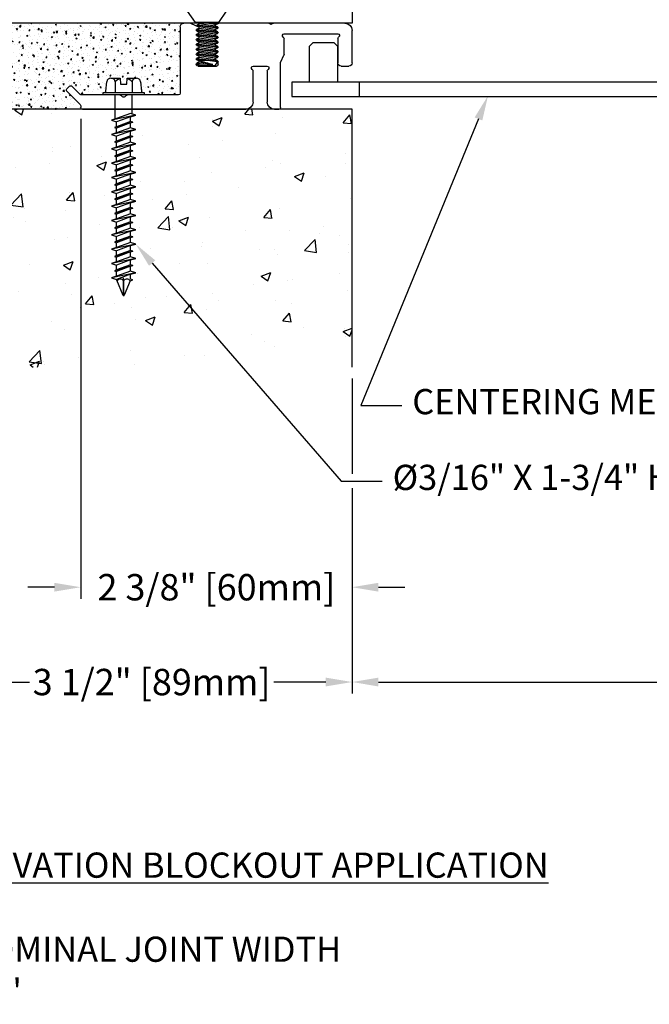
# Model space of a CAD drawing. Units: inches. Extents: x 109.6 to 129.4, y 4.7 to 18.5.
# Drawn here: x 113 to 118.5, y 4.7 to 13.3 of the extents above; entities that cross this region are included whole.
import ezdxf
from ezdxf import colors
from ezdxf.entities.mleader import LeaderData, LeaderLine
from ezdxf.math import Vec2, Vec3

# ---------------------------------------------------------------- set-up
doc = ezdxf.new("R2010")
doc.units = ezdxf.units.IN
doc.header["$MEASUREMENT"] = 0
for name, color, linetype in [('ANCHOR', 3, 'Continuous'), ('CENTER BAR', 3, 'Continuous'), ('COVER', 4, 'Continuous'), ('DIM', 6, 'Continuous'), ('DRAWING', 3, 'Continuous'), ('FRAME D106', 4, 'Continuous'), ('Hatch', 8, 'Continuous'), ('R-DETL-FAST', 3, 'Continuous'), ('Substrate', 2, 'Continuous')]:
    doc.layers.add(name, color=color, linetype=linetype)
doc.styles.add('ARIAL', font='arial.ttf', dxfattribs={"height": 0.1})
doc.styles.get("Standard").update_dxf_attribs({"font": 'arial.ttf'})
doc.dimstyles.new('AA', dxfattribs={"dimtxt": 0.23, "dimasz": 0.23, "dimexe": 0.1, "dimexo": 0.1, "dimgap": 0.09, "dimtad": 0, "dimtih": 1, "dimtoh": 1, "dimdec": 4, "dimzin": 0, "dimdsep": 46, "dimlunit": 4, "dimtxsty": 'Standard', "dimcen": 0.09, "dimclrd": 256, "dimclre": 256, "dimclrt": 256, "dimadec": 0, "dimazin": 0, "dimtfac": 1, "dimtdec": 4, "dimtofl": 0, "dimtmove": 0, "dimatfit": 3, "dimfxl": 1, "dimfrac": 2, "dimtolj": 1, "dimtzin": 0, "dimlwd": -1, "dimarcsym": 0})

# ---------------------------------------------------------------- blocks, each defined once
blk = doc.blocks.new('*D35')
at = {"layer": 'DEFPOINTS', "color": 0}
for p in [(115.93, 10.2912), (123.93, 10.2912), (123.93, 7.5437)]:
    blk.add_point(p, dxfattribs=at)
at = {"layer": 'DIM', "lineweight": -2}
for p, q in [((115.93, 10.1912), (115.93, 9.3594)), ((123.93, 10.1912), (123.93, 7.4437)), ((115.93, 9.2344), (115.93, 7.4437))]:
    blk.add_line(p, q, dxfattribs=at)
at = {"layer": 'DIM'}
for p, q in [((116.16, 7.5437), (119.0416, 7.5437)), ((123.7, 7.5437), (120.8183, 7.5437))]:
    blk.add_line(p, q, dxfattribs=at)
for points in [[(116.16, 7.582), (116.16, 7.5053), (115.93, 7.5437)], [(123.7, 7.5053), (123.7, 7.582), (123.93, 7.5437)]]:
    blk.add_solid(points, dxfattribs=at)
at = {"layer": 'DIM', "insert": (119.93, 7.5437), "char_height": 0.23, "attachment_point": 5}
blk.add_mtext('\\A1;8" [203mm]', dxfattribs=at)
blk = doc.blocks.new('*D38')
at = {"layer": 'DEFPOINTS', "color": 0}
for p in [(112.43, 12.5412), (115.93, 10.2912), (115.93, 7.5437)]:
    blk.add_point(p, dxfattribs=at)
at = {"layer": 'DIM', "lineweight": -2}
for p, q in [((112.43, 12.4412), (112.43, 12.2601)), ((112.43, 12.1351), (112.43, 7.4437)), ((115.93, 10.1912), (115.93, 9.3594)), ((115.93, 9.2344), (115.93, 7.4437))]:
    blk.add_line(p, q, dxfattribs=at)
at = {"layer": 'DIM'}
for p, q in [((112.66, 7.5437), (113.1134, 7.5437)), ((115.7, 7.5437), (115.2466, 7.5437))]:
    blk.add_line(p, q, dxfattribs=at)
for points in [[(112.66, 7.582), (112.66, 7.5053), (112.43, 7.5437)], [(115.7, 7.5053), (115.7, 7.582), (115.93, 7.5437)]]:
    blk.add_solid(points, dxfattribs=at)
at = {"layer": 'DIM', "insert": (114.18, 7.5437), "char_height": 0.23, "attachment_point": 5}
blk.add_mtext('\\A1;3 1/2" [89mm]', dxfattribs=at)
blk = doc.blocks.new('3-16 X 1 3-4 HH TAPCON')
at = {"layer": 'DRAWING'}
for p, q in [((-0.1551, 0.0333), (-0.1479, 0.1148)), ((-0.1109, 0.1462), (-0.0312, 0.1462)), ((-0.074, 0.1148), (-0.074, 0.0215)), ((-0.0312, 0.1462), (-0.0267, 0.0946)), ((-0.0267, 0.0946), (0.0267, 0.0946)), ((0.0267, 0.0946), (0.0312, 0.1462)), ((0.0312, 0.1462), (0.1109, 0.1462)), ((0.074, 0.1148), (0.074, 0.0215)), ((0.1479, 0.1148), (0.1551, 0.0333)), ((-0.074, 0.0215), (0.074, 0.0215)), ((-0.074, -0.2111), (-0.074, 0)), ((0.074, -0.1665), (0.074, 0)), ((0.061, -0.1624), (-0.061, -0.207)), ((0.105, -0.1762), (0.061, -0.1624)), ((0.105, -0.1762), (-0.105, -0.2209)), ((-0.061, -0.207), (-0.105, -0.2209)), ((-0.105, -0.2209), (-0.061, -0.2347)), ((0.081, -0.2387), (-0.081, -0.2834)), ((0.061, -0.1901), (-0.061, -0.2347)), ((0.061, -0.2324), (-0.061, -0.2771)), ((-0.061, -0.2771), (-0.061, -0.2347)), ((0.061, -0.245), (-0.061, -0.2897)), ((0.061, -0.1901), (0.105, -0.1762)), ((0.061, -0.2324), (0.061, -0.1901)), ((0.081, -0.2387), (0.061, -0.2324)), ((0.061, -0.245), (0.081, -0.2387)), ((0.061, -0.2874), (0.061, -0.245)), ((0.105, -0.3012), (-0.105, -0.3459)), ((-0.061, -0.332), (-0.105, -0.3459)), ((-0.061, -0.2771), (-0.081, -0.2834)), ((-0.081, -0.2834), (-0.061, -0.2897)), ((0.061, -0.2874), (-0.061, -0.332)), ((-0.061, -0.332), (-0.061, -0.2897)), ((0.061, -0.3151), (-0.061, -0.3597)), ((0.105, -0.3012), (0.061, -0.2874)), ((0.061, -0.3151), (0.105, -0.3012)), ((0.061, -0.3574), (0.061, -0.3151)), ((-0.105, -0.3459), (-0.061, -0.3597)), ((0.105, -0.4262), (-0.105, -0.4709)), ((0.081, -0.3637), (-0.081, -0.4084)), ((-0.061, -0.4021), (-0.081, -0.4084)), ((-0.081, -0.4084), (-0.061, -0.4147)), ((0.061, -0.3574), (-0.061, -0.4021)), ((-0.061, -0.4021), (-0.061, -0.3597)), ((0.061, -0.37), (-0.061, -0.4147)), ((0.061, -0.4124), (-0.061, -0.457)), ((-0.061, -0.457), (-0.061, -0.4147)), ((0.081, -0.3637), (0.061, -0.3574)), ((0.061, -0.37), (0.081, -0.3637)), ((0.061, -0.4124), (0.061, -0.37)), ((0.105, -0.4262), (0.061, -0.4124)), ((0.061, -0.4401), (0.105, -0.4262)), ((-0.061, -0.457), (-0.105, -0.4709)), ((-0.105, -0.4709), (-0.061, -0.4847)), ((0.081, -0.4887), (-0.081, -0.5334)), ((0.061, -0.4401), (-0.061, -0.4847)), ((0.061, -0.4824), (-0.061, -0.5271)), ((-0.061, -0.5271), (-0.061, -0.4847)), ((0.061, -0.495), (-0.061, -0.5397)), ((0.061, -0.4824), (0.061, -0.4401)), ((0.081, -0.4887), (0.061, -0.4824)), ((0.061, -0.495), (0.081, -0.4887)), ((0.061, -0.5374), (0.061, -0.495)), ((0.105, -0.5512), (-0.105, -0.5959)), ((-0.061, -0.582), (-0.105, -0.5959)), ((-0.105, -0.5959), (-0.061, -0.6097)), ((-0.061, -0.5271), (-0.081, -0.5334)), ((-0.081, -0.5334), (-0.061, -0.5397)), ((0.061, -0.5374), (-0.061, -0.582)), ((-0.061, -0.582), (-0.061, -0.5397)), ((0.061, -0.5651), (-0.061, -0.6097)), ((0.105, -0.5512), (0.061, -0.5374)), ((0.061, -0.5651), (0.105, -0.5512)), ((0.061, -0.6074), (0.061, -0.5651)), ((0.105, -0.6762), (-0.105, -0.7209)), ((0.081, -0.6137), (-0.081, -0.6584)), ((-0.061, -0.6521), (-0.081, -0.6584)), ((-0.081, -0.6584), (-0.061, -0.6647)), ((0.061, -0.6074), (-0.061, -0.6521)), ((-0.061, -0.6521), (-0.061, -0.6097)), ((0.061, -0.62), (-0.061, -0.6647)), ((0.061, -0.6624), (-0.061, -0.707)), ((-0.061, -0.707), (-0.061, -0.6647)), ((0.081, -0.6137), (0.061, -0.6074)), ((0.061, -0.62), (0.081, -0.6137)), ((0.061, -0.6624), (0.061, -0.62)), ((0.105, -0.6762), (0.061, -0.6624)), ((0.061, -0.6901), (0.105, -0.6762)), ((-0.061, -0.707), (-0.105, -0.7209)), ((-0.105, -0.7209), (-0.061, -0.7347)), ((0.081, -0.7387), (-0.081, -0.7834)), ((0.061, -0.6901), (-0.061, -0.7347)), ((0.061, -0.7324), (-0.061, -0.7771)), ((-0.061, -0.7771), (-0.061, -0.7347)), ((0.061, -0.745), (-0.061, -0.7897)), ((0.061, -0.7324), (0.061, -0.6901)), ((0.081, -0.7387), (0.061, -0.7324)), ((0.061, -0.745), (0.081, -0.7387)), ((0.061, -0.7874), (0.061, -0.745)), ((0.105, -0.8012), (-0.105, -0.8459)), ((-0.061, -0.832), (-0.105, -0.8459)), ((-0.105, -0.8459), (-0.061, -0.8597)), ((-0.061, -0.7771), (-0.081, -0.7834)), ((-0.081, -0.7834), (-0.061, -0.7897)), ((0.061, -0.7874), (-0.061, -0.832)), ((-0.061, -0.832), (-0.061, -0.7897)), ((0.061, -0.8151), (-0.061, -0.8597)), ((0.061, -0.8574), (-0.061, -0.9021)), ((0.105, -0.8012), (0.061, -0.7874)), ((0.061, -0.8151), (0.105, -0.8012)), ((0.061, -0.8574), (0.061, -0.8151)), ((0.081, -0.8637), (0.061, -0.8574)), ((0.105, -0.9262), (-0.105, -0.9709)), ((0.081, -0.8637), (-0.081, -0.9084)), ((-0.061, -0.9021), (-0.081, -0.9084)), ((-0.081, -0.9084), (-0.061, -0.9147)), ((-0.061, -0.9021), (-0.061, -0.8597)), ((0.061, -0.87), (-0.061, -0.9147)), ((0.061, -0.9124), (-0.061, -0.957)), ((-0.061, -0.957), (-0.061, -0.9147)), ((0.061, -0.9401), (-0.061, -0.9847)), ((0.061, -0.87), (0.081, -0.8637)), ((0.061, -0.9124), (0.061, -0.87)), ((0.105, -0.9262), (0.061, -0.9124)), ((0.061, -0.9401), (0.105, -0.9262)), ((0.061, -0.9824), (0.061, -0.9401)), ((-0.061, -0.957), (-0.105, -0.9709)), ((-0.105, -0.9709), (-0.061, -0.9847)), ((0.081, -0.9887), (-0.081, -1.0334)), ((-0.061, -1.0271), (-0.081, -1.0334)), ((0.061, -0.9824), (-0.061, -1.0271)), ((-0.061, -1.0271), (-0.061, -0.9847)), ((0.061, -0.995), (-0.061, -1.0397)), ((0.081, -0.9887), (0.061, -0.9824)), ((0.061, -0.995), (0.081, -0.9887)), ((0.061, -1.0374), (0.061, -0.995)), ((0.105, -1.0512), (-0.105, -1.0959)), ((-0.061, -1.082), (-0.105, -1.0959)), ((-0.105, -1.0959), (-0.061, -1.1097)), ((-0.081, -1.0334), (-0.061, -1.0397)), ((0.081, -1.1137), (-0.081, -1.1584)), ((0.061, -1.0374), (-0.061, -1.082)), ((-0.061, -1.082), (-0.061, -1.0397)), ((0.061, -1.0651), (-0.061, -1.1097)), ((0.061, -1.1074), (-0.061, -1.1521)), ((-0.061, -1.1521), (-0.061, -1.1097)), ((0.105, -1.0512), (0.061, -1.0374)), ((0.061, -1.0651), (0.105, -1.0512)), ((0.061, -1.1074), (0.061, -1.0651)), ((0.081, -1.1137), (0.061, -1.1074)), ((0.061, -1.12), (0.081, -1.1137)), ((0.105, -1.1762), (-0.105, -1.2209)), ((-0.061, -1.1521), (-0.081, -1.1584)), ((-0.081, -1.1584), (-0.061, -1.1647)), ((0.061, -1.12), (-0.061, -1.1647)), ((0.061, -1.1624), (-0.061, -1.207)), ((-0.061, -1.207), (-0.061, -1.1647)), ((0.061, -1.1901), (-0.061, -1.2347)), ((0.061, -1.1624), (0.061, -1.12)), ((0.105, -1.1762), (0.061, -1.1624)), ((0.061, -1.1901), (0.105, -1.1762)), ((0.061, -1.2324), (0.061, -1.1901)), ((-0.061, -1.207), (-0.105, -1.2209)), ((-0.105, -1.2209), (-0.061, -1.2347)), ((0.081, -1.2387), (-0.081, -1.2834)), ((-0.061, -1.2771), (-0.081, -1.2834)), ((-0.081, -1.2834), (-0.061, -1.2897)), ((0.061, -1.2324), (-0.061, -1.2771)), ((-0.061, -1.2771), (-0.061, -1.2347)), ((0.061, -1.245), (-0.061, -1.2897)), ((0.061, -1.2874), (-0.061, -1.332)), ((0.081, -1.2387), (0.061, -1.2324)), ((0.061, -1.245), (0.081, -1.2387)), ((0.061, -1.2874), (0.061, -1.245)), ((0.105, -1.3012), (0.061, -1.2874)), ((0.105, -1.3012), (-0.105, -1.3459)), ((-0.061, -1.332), (-0.105, -1.3459)), ((-0.105, -1.3459), (-0.061, -1.3597)), ((0.081, -1.3637), (-0.081, -1.4084)), ((-0.061, -1.332), (-0.061, -1.2897)), ((0.061, -1.3151), (-0.061, -1.3597)), ((0.061, -1.3574), (-0.061, -1.4021)), ((-0.061, -1.4021), (-0.061, -1.3597)), ((0.061, -1.37), (-0.061, -1.4147)), ((0.061, -1.3151), (0.105, -1.3012)), ((0.061, -1.3574), (0.061, -1.3151)), ((0.081, -1.3637), (0.061, -1.3574)), ((0.061, -1.37), (0.081, -1.3637)), ((0.061, -1.4124), (0.061, -1.37)), ((0.105, -1.4262), (-0.105, -1.4709)), ((-0.061, -1.457), (-0.105, -1.4709)), ((-0.061, -1.4021), (-0.081, -1.4084)), ((-0.081, -1.4084), (-0.061, -1.4147)), ((0.061, -1.4124), (-0.061, -1.457)), ((-0.061, -1.457), (-0.061, -1.4147)), ((0.061, -1.4401), (-0.061, -1.4847)), ((0.105, -1.4262), (0.061, -1.4124)), ((0.061, -1.4401), (0.105, -1.4262)), ((0.061, -1.4824), (0.061, -1.4401)), ((-0.105, -1.4709), (-0.061, -1.4847)), ((0.081, -1.4887), (-0.081, -1.5334)), ((-0.061, -1.5271), (-0.081, -1.5334)), ((-0.081, -1.5334), (-0.061, -1.5397)), ((0.061, -1.4824), (-0.061, -1.5271)), ((-0.061, -1.5271), (-0.061, -1.4847)), ((0.061, -1.495), (-0.061, -1.5397)), ((0.061, -1.5374), (-0.061, -1.582)), ((-0.061, -1.582), (-0.061, -1.5397)), ((0.081, -1.4887), (0.061, -1.4824)), ((0.061, -1.495), (0.081, -1.4887)), ((0.061, -1.5374), (0.061, -1.495)), ((0.105, -1.5512), (0.061, -1.5374)), ((0.105, -1.5512), (-0.105, -1.5959)), ((-0.061, -1.582), (-0.105, -1.5959)), ((-0.105, -1.5959), (-0.061, -1.6097)), ((0.061, -1.5651), (-0.061, -1.6097)), ((-0.061, -1.6131), (-0.061, -1.6097)), ((-0.061, -1.6131), (-0.0057, -1.7467)), ((0, -1.6211), (0, -1.75)), ((0.0577, -1.6211), (0.0057, -1.7467)), ((0.0577, -1.6211), (0.081, -1.6137)), ((0.061, -1.5651), (0.105, -1.5512)), ((0.061, -1.6074), (0.061, -1.5651)), ((0.081, -1.6137), (0.061, -1.6074))]:
    blk.add_line(p, q, dxfattribs=at)
blk.add_lwpolyline([(-0.1797, 0.0215), (0.1797, 0.0215), (0.1797, 0), (-0.1797, 0)], close=True, dxfattribs=at)
for centre, radius, start, end in [((-0.1109, 0.1087), 0.0375, 9.28497, 170.71503), ((0, 0.0435), 0.1027, 107.42152, 136.04074), ((0, 0.0435), 0.1027, 43.95926, 72.57848), ((0.1109, 0.1087), 0.0375, 9.28497, 170.71503), ((-0.1679, 0.0344), 0.0129, 270, 355), ((0.1679, 0.0344), 0.0129, 185, 270), ((-0.0288, -1.6446), 0.0372, 39.19756, 140.80244), ((0.0288, -1.6446), 0.0372, 39.19756, 140.80244), ((0, -1.7435), 0.00648, 209.18636, 330.81364)]:
    blk.add_arc(centre, radius, start, end, dxfattribs=at)
at = {"layer": 'R-DETL-FAST'}
blk.add_line((0, -1.75), (0, -1.5963), dxfattribs=at)
blk = doc.blocks.new('A$C39E4325B')
at = {"layer": 'FRAME D106'}
for p, q in [((-0.0625, 0.4432), (0.562, 0.4432)), ((0.602, 0.4432), (1.0375, 0.4432)), ((1.063, 0.4324), (1.0441, 0.4417)), ((1.2788, 0.4417), (1.217, 0.4114)), ((1.2854, 0.4432), (1.345, 0.4432)), ((-0.125, 0.0982), (-0.125, 0.3807)), ((0.469, 0.3502), (0, 0.3502)), ((1.0495, 0.4114), (1.063, 0.418)), ((1.063, 0.3904), (1.0495, 0.397)), ((1.0495, 0.3694), (1.063, 0.376)), ((1.063, 0.3484), (1.0495, 0.355)), ((1.217, 0.397), (1.2305, 0.3904)), ((1.2305, 0.376), (1.217, 0.3694)), ((1.217, 0.355), (1.2305, 0.3484)), ((1.375, 0.4132), (1.375, -0.1668)), ((0, 0.3092), (0, 0.0982)), ((0.469, 0.1716), (0.469, 0.3092)), ((1.0495, 0.3274), (1.063, 0.334)), ((1.063, 0.3064), (1.0495, 0.313)), ((1.0495, 0.2854), (1.063, 0.292)), ((1.063, 0.2644), (1.0495, 0.271)), ((1.2305, 0.334), (1.217, 0.3274)), ((1.217, 0.313), (1.2305, 0.3064)), ((1.2305, 0.292), (1.217, 0.2854)), ((1.217, 0.271), (1.2305, 0.2644)), ((1.0495, 0.2434), (1.063, 0.25)), ((1.063, 0.2224), (1.0495, 0.229)), ((1.0495, 0.2014), (1.063, 0.208)), ((1.063, 0.1804), (1.0495, 0.187)), ((1.2305, 0.25), (1.217, 0.2434)), ((1.217, 0.229), (1.2305, 0.2224)), ((1.2305, 0.208), (1.217, 0.2014)), ((1.217, 0.187), (1.2305, 0.1804)), ((0.4985, 0.1063), (0.4705, 0.1651)), ((0.5, -0.2918), (0.5, 0.0998)), ((1.045, 0.0832), (1.045, 0.1058)), ((1.0495, 0.1594), (1.063, 0.166)), ((1.063, 0.1384), (1.0495, 0.145)), ((1.0534, 0.1193), (1.063, 0.124)), ((1.2305, 0.166), (1.217, 0.1594)), ((1.217, 0.145), (1.2305, 0.1384)), ((1.2305, 0.124), (1.217, 0.1174)), ((1.217, 0.103), (1.2266, 0.0983)), ((-0.03, 0.0682), (-0.095, 0.0682)), ((0.74, 0.0682), (0.615, 0.0682)), ((0.615, 0.0272), (0.615, -0.2443)), ((0.74, -0.2443), (0.74, 0.0272)), ((1.22, 0.0682), (1.06, 0.0682)), ((1.235, 0.0848), (1.235, 0.0832)), ((2.2484, -0.1774), (2.3201, -0.1057)), ((2.3646, -0.1503), (2.2484, -0.2665)), ((2.3413, -0.1057), (2.3646, -0.1291)), ((1.39, -0.1818), (1.8366, -0.1818)), ((1.8472, -0.1862), (1.8584, -0.1974)), ((1.8796, -0.1974), (1.8908, -0.1862)), ((1.9014, -0.1818), (2.2378, -0.1818)), ((0.5525, -0.3068), (0.515, -0.3068)), ((2.229, -0.3068), (0.8025, -0.3068)), ((2.244, -0.2771), (2.244, -0.2918))]:
    blk.add_line(p, q, dxfattribs=at)
for centre, radius, start, end in [((-0.0625, 0.3807), 0.0625, 90, 180), ((0.562, 0.4282), 0.015, 36.8699, 90), ((0.582, 0.4432), 0.01, 216.8699, 323.1301), ((0.602, 0.4282), 0.015, 90, 143.1301), ((1.0375, 0.4282), 0.015, 63.9039, 90), ((1.0595, 0.4252), 0.008, 296.0961, 63.9039), ((1.2854, 0.4282), 0.015, 90, 116.0961), ((1.345, 0.4132), 0.03, 360, 90), ((0, 0.3352), 0.015, 90, 240), ((0.469, 0.3352), 0.015, 300, 90), ((1.053, 0.4042), 0.008, 116.0961, 243.9039), ((1.053, 0.3622), 0.008, 116.0961, 243.9039), ((1.0595, 0.3832), 0.008, 296.0961, 63.9039), ((1.0595, 0.3412), 0.008, 296.0961, 63.9039), ((1.2205, 0.4042), 0.008, 116.0961, 243.9039), ((1.2205, 0.3622), 0.008, 116.0961, 243.9039), ((1.227, 0.3832), 0.008, 296.0961, 63.9039), ((1.227, 0.3412), 0.008, 296.0961, 63.9039), ((-0.015, 0.3092), 0.015, 360, 60), ((0.484, 0.3092), 0.015, 120, 180), ((1.053, 0.3202), 0.008, 116.0961, 243.9039), ((1.053, 0.2782), 0.008, 116.0961, 243.9039), ((1.0595, 0.2992), 0.008, 296.0961, 63.9039), ((1.0595, 0.2572), 0.008, 296.0961, 63.9039), ((1.2205, 0.3202), 0.008, 116.0961, 243.9039), ((1.2205, 0.2782), 0.008, 116.0961, 243.9039), ((1.227, 0.2992), 0.008, 296.0961, 63.9039), ((1.227, 0.2572), 0.008, 296.0961, 63.9039), ((1.053, 0.2362), 0.008, 116.0961, 243.9039), ((1.053, 0.1942), 0.008, 116.0961, 243.9039), ((1.0595, 0.2152), 0.008, 296.0961, 63.9039), ((1.0595, 0.1732), 0.008, 296.0961, 63.9039), ((1.2205, 0.2362), 0.008, 116.0961, 243.9039), ((1.2205, 0.1942), 0.008, 116.0961, 243.9039), ((1.227, 0.2152), 0.008, 296.0961, 63.9039), ((1.227, 0.1732), 0.008, 296.0961, 63.9039), ((-0.095, 0.0982), 0.03, 180, 270), ((-0.03, 0.0982), 0.03, 270, 0), ((0.484, 0.1716), 0.015, 180, 205.49755), ((0.485, 0.0998), 0.015, 360, 25.49755), ((1.053, 0.1522), 0.008, 116.0961, 243.9039), ((1.06, 0.1058), 0.015, 116.0961, 180), ((1.0595, 0.1312), 0.008, 296.0961, 63.9039), ((1.2205, 0.1522), 0.008, 116.0961, 243.9039), ((1.2205, 0.1102), 0.008, 116.0961, 243.9039), ((1.22, 0.0848), 0.015, 360, 63.9039), ((1.227, 0.1312), 0.008, 296.0961, 63.9039), ((0.615, 0.0532), 0.015, 90, 240), ((0.6, 0.0272), 0.015, 360, 60), ((0.74, 0.0532), 0.015, 300, 90), ((0.755, 0.0272), 0.015, 120, 180), ((1.06, 0.0832), 0.015, 180, 270), ((1.22, 0.0832), 0.015, 270, 0), ((1.39, -0.1668), 0.015, 180, 270), ((2.3307, -0.1164), 0.015, 45, 135), ((2.354, -0.1397), 0.015, 315, 45), ((0.5525, -0.2443), 0.0625, 270, 0), ((0.8025, -0.2443), 0.0625, 180, 270), ((1.8366, -0.1968), 0.015, 45, 90), ((1.869, -0.1868), 0.015, 225, 315), ((1.9014, -0.1968), 0.015, 90, 135), ((2.2378, -0.1668), 0.015, 270, 315), ((0.515, -0.2918), 0.015, 180, 270), ((2.229, -0.2918), 0.015, 270, 360), ((2.259, -0.2771), 0.015, 135, 180)]:
    blk.add_arc(centre, radius, start, end, dxfattribs=at)
blk = doc.blocks.new('Frame D106')
at = {"layer": 'DIM'}
blk.add_blockref('A$C39E4325B', (-1.375, -0.4132), dxfattribs=at)
blk = doc.blocks.new('D106')
at = {"layer": 'DIM'}
blk.add_blockref('Frame D106', (1.5, -0.03), dxfattribs=at)
blk = doc.blocks.new('A$C03BA2916')
at = {"layer": 'ANCHOR'}
for p, q in [((0.16, 0), (-0.16, 0)), ((-0.1008, -0.1195), (-0.1698, -0.0196)), ((0.1017, -0.1195), (0.1707, -0.0196)), ((-0.1008, -0.1195), (0.1017, -0.1195)), ((-0.0902, -0.1195), (-0.0902, -0.1245)), ((-0.0902, -0.1245), (-0.0699, -0.1363)), ((-0.0902, -0.1614), (0.0902, -0.1404)), ((-0.0902, -0.1664), (0.0902, -0.1454)), ((-0.0699, -0.1496), (-0.0902, -0.1614)), ((-0.0902, -0.1614), (-0.0902, -0.1664)), ((-0.0902, -0.1664), (-0.0699, -0.1782)), ((-0.0699, -0.1363), (0.0421, -0.1195)), ((-0.0699, -0.1496), (0.0699, -0.1286)), ((-0.0699, -0.1782), (0.0699, -0.1572)), ((-0.0699, -0.1915), (0.0699, -0.1705)), ((0.0699, -0.1286), (0.0795, -0.1342)), ((0.0699, -0.1286), (0.0902, -0.1404)), ((0.0902, -0.1454), (0.0699, -0.1572)), ((0.0699, -0.1705), (0.0902, -0.1824)), ((0.0902, -0.1404), (0.0902, -0.1454)), ((-0.0902, -0.2034), (0.0902, -0.1824)), ((-0.0902, -0.2084), (0.0902, -0.1874)), ((-0.0699, -0.1915), (-0.0902, -0.2034)), ((-0.0902, -0.2034), (-0.0902, -0.2084)), ((-0.0902, -0.2084), (-0.0699, -0.2202)), ((-0.0902, -0.2453), (0.0902, -0.2243)), ((-0.0902, -0.2503), (0.0902, -0.2293)), ((-0.0699, -0.2335), (-0.0902, -0.2453)), ((-0.0902, -0.2453), (-0.0902, -0.2503)), ((-0.0902, -0.2503), (-0.0699, -0.2621)), ((-0.0699, -0.2202), (0.0699, -0.1992)), ((-0.0699, -0.2335), (0.0699, -0.2125)), ((-0.0699, -0.2621), (0.0699, -0.2411)), ((-0.0699, -0.2754), (0.0699, -0.2544)), ((0.0902, -0.1874), (0.0699, -0.1992)), ((0.0699, -0.2125), (0.0902, -0.2243)), ((0.0902, -0.2293), (0.0699, -0.2411)), ((0.0699, -0.2544), (0.0902, -0.2663)), ((0.0902, -0.1824), (0.0902, -0.1874)), ((0.0902, -0.2243), (0.0902, -0.2293)), ((-0.0902, -0.2873), (0.0902, -0.2663)), ((-0.0902, -0.2923), (0.0902, -0.2713)), ((-0.0699, -0.2754), (-0.0902, -0.2873)), ((-0.0902, -0.2873), (-0.0902, -0.2923)), ((-0.0902, -0.2923), (-0.0699, -0.3041)), ((-0.0902, -0.3292), (0.0902, -0.3082)), ((-0.0902, -0.3342), (0.0902, -0.3132)), ((-0.0699, -0.3174), (-0.0902, -0.3292)), ((-0.0902, -0.3292), (-0.0902, -0.3342)), ((-0.0902, -0.3342), (-0.0699, -0.346)), ((-0.0699, -0.3041), (0.0699, -0.2831)), ((-0.0699, -0.3174), (0.0699, -0.2964)), ((-0.0699, -0.346), (0.0699, -0.325)), ((-0.0699, -0.3593), (0.0699, -0.3384)), ((0.0902, -0.2713), (0.0699, -0.2831)), ((0.0699, -0.2964), (0.0902, -0.3082)), ((0.0902, -0.3132), (0.0699, -0.325)), ((0.0699, -0.3384), (0.0902, -0.3502)), ((0.0902, -0.2663), (0.0902, -0.2713)), ((0.0902, -0.3082), (0.0902, -0.3132)), ((-0.0902, -0.3712), (0.0902, -0.3502)), ((-0.0902, -0.3762), (0.0902, -0.3552)), ((-0.0699, -0.3593), (-0.0902, -0.3712)), ((-0.0902, -0.3712), (-0.0902, -0.3762)), ((-0.0902, -0.3762), (-0.0699, -0.388)), ((-0.0902, -0.4131), (0.0902, -0.3921)), ((-0.0902, -0.4181), (0.0902, -0.3971)), ((-0.0699, -0.4013), (-0.0902, -0.4131)), ((-0.0902, -0.4131), (-0.0902, -0.4181)), ((-0.0902, -0.4181), (-0.0699, -0.4299)), ((-0.0699, -0.388), (0.0699, -0.367)), ((-0.0699, -0.4013), (0.0699, -0.3803)), ((-0.0699, -0.4299), (0.0699, -0.409)), ((-0.0699, -0.4432), (0.0699, -0.4223)), ((0.0902, -0.3552), (0.0699, -0.367)), ((0.0699, -0.3803), (0.0902, -0.3921)), ((0.0902, -0.3971), (0.0699, -0.409)), ((0.0699, -0.4223), (0.0902, -0.4341)), ((0.0902, -0.3502), (0.0902, -0.3552)), ((0.0902, -0.3921), (0.0902, -0.3971)), ((-0.0902, -0.4551), (0.0902, -0.4341)), ((-0.0902, -0.4601), (0.0902, -0.4391)), ((-0.0699, -0.4432), (-0.0902, -0.4551)), ((-0.0902, -0.4551), (-0.0902, -0.4601)), ((-0.0688, -0.4974), (-0.0902, -0.4601)), ((-0.0688, -0.4974), (0.0622, -0.4974)), ((-0.0495, -0.4855), (0.0699, -0.4642)), ((-0.0113, -0.4509), (0.0699, -0.4509)), ((-0.0009, -0.4855), (0.0902, -0.476)), ((-0.0009, -0.4855), (0.0902, -0.481)), ((0.0902, -0.481), (0.0622, -0.4974)), ((0.0902, -0.4391), (0.0699, -0.4509)), ((0.0699, -0.4642), (0.0902, -0.476)), ((0.0902, -0.4341), (0.0902, -0.4391)), ((0.0902, -0.476), (0.0902, -0.481))]:
    blk.add_line(p, q, dxfattribs=at)
for points in [[(-0.0699, -0.1496), (-0.0699, -0.1363)], [(0.0699, -0.1705), (0.0699, -0.1572)], [(-0.0699, -0.1915), (-0.0699, -0.1782)], [(-0.0699, -0.2335), (-0.0699, -0.2202)], [(0.0699, -0.2125), (0.0699, -0.1992)], [(0.0699, -0.2544), (0.0699, -0.2411)], [(-0.0699, -0.2754), (-0.0699, -0.2621)], [(-0.0699, -0.3174), (-0.0699, -0.3041)], [(0.0699, -0.2964), (0.0699, -0.2831)], [(0.0699, -0.3384), (0.0699, -0.325)], [(-0.0699, -0.3593), (-0.0699, -0.346)], [(-0.0699, -0.4013), (-0.0699, -0.388)], [(0.0699, -0.3803), (0.0699, -0.367)], [(0.0699, -0.4223), (0.0699, -0.409)], [(-0.0699, -0.4432), (-0.0699, -0.4299)], [(0.0699, -0.4642), (0.0699, -0.4509)]]:
    blk.add_lwpolyline(points, dxfattribs=at)
for centre, radius, start, end in [((-0.16, -0.0125), 0.0125, 90, 214.64499), ((0.16, -0.0125), 0.0125, 325.35501, 90), ((0.0724, -0.1243), 0.005, 105.57155, 239.70567), ((-0.3355, 0.7241), 1.243, 283.30002, 289.03326), ((-0.0252, 0.3464), 0.8323, 268.32597, 271.67403)]:
    blk.add_arc(centre, radius, start, end, dxfattribs=at)
blk = doc.blocks.new('*D37')
at = {"layer": 'DEFPOINTS', "color": 0}
for p in [(113.561, 12.5562), (115.93, 10.2912), (115.93, 8.371)]:
    blk.add_point(p, dxfattribs=at)
at = {"layer": 'DIM', "lineweight": -2}
for p, q in [((113.561, 12.4562), (113.561, 8.271)), ((115.93, 10.1912), (115.93, 9.3594)), ((115.93, 9.2344), (115.93, 8.271))]:
    blk.add_line(p, q, dxfattribs=at)
at = {"layer": 'DIM'}
for p, q in [((113.331, 8.371), (113.101, 8.371)), ((116.16, 8.371), (116.39, 8.371))]:
    blk.add_line(p, q, dxfattribs=at)
for points in [[(113.331, 8.3327), (113.331, 8.4093), (113.561, 8.371)], [(116.16, 8.4093), (116.16, 8.3327), (115.93, 8.371)]]:
    blk.add_solid(points, dxfattribs=at)
at = {"layer": 'DIM', "insert": (114.7455, 8.371), "char_height": 0.23, "attachment_point": 5}
blk.add_mtext('\\A1;2 3/8" [60mm]', dxfattribs=at)

msp = doc.modelspace()

# ---------------------------------------------------------------- hatches: boundary and pattern name
at = {"layer": 'Hatch'}
h = msp.add_hatch(dxfattribs=at)
h.set_pattern_fill('AR-CONC', color=256, scale=0.12, style=0)
h.set_pattern_definition([(50, (66.5127, -0.1332), (0.860712, -0.075303), [0.09, -0.99]), (355, (66.5127, -0.1332), (-0.166502, 0.90263), [0.072, -0.792]), (100.4514, (66.5844, -0.1395), (0.69421, 0.827328), [0.076488, -0.84137]), (46.1842, (66.5127, 0.1068), (1.28069, -0.198623), [0.135, -1.485]), (96.6356, (66.6194, 0.0903), (1.121594, 1.168942), [0.114732, -1.262057]), (351.1842, (66.5127, 0.1068), (1.121594, 1.168942), [0.108, -1.188]), (21, (66.6327, 0.0468), (0.716288, -0.483143), [0.09, -0.99]), (326, (66.6327, 0.0468), (0.291978, 0.87018), [0.072, -0.792]), (71.4514, (66.6924, 0.00654), (1.008267, 0.387037), [0.076488, -0.84137]), (37.5, (66.51268, -0.1332), (0.0145918, 0.3994726), [0, -0.7824, 0, -0.804, 0, -0.795]), (7.5, (66.5127, -0.1332), (0.3156834, 0.473294), [0, -0.4584, 0, -0.7644, 0, -0.303]), (327.5, (66.24508, -0.1332), (0.640587, -0.0270658), [0, -0.3, 0, -0.936, 0, -1.242]), (317.5, (66.1251, -0.1332), (0.6998234, 0.120126), [0, -0.39, 0, -0.6216, 0, -0.882])])
edge = h.paths.add_edge_path()
edge.add_line((113.87497, 11.37649), (113.85497, 11.3828))
edge.add_line((113.85497, 11.3828), (113.87497, 11.3891))
edge.add_line((113.87497, 11.3891), (113.87497, 11.43142))
edge.add_line((113.87497, 11.43142), (113.83097, 11.4453))
edge.add_line((113.83097, 11.4453), (113.87497, 11.45917))
edge.add_line((113.87497, 11.45917), (113.87497, 11.50149))
edge.add_line((113.87497, 11.50149), (113.85497, 11.5078))
edge.add_line((113.85497, 11.5078), (113.87497, 11.5141))
edge.add_line((113.87497, 11.5141), (113.87497, 11.55642))
edge.add_line((113.87497, 11.55642), (113.83097, 11.5703))
edge.add_line((113.83097, 11.5703), (113.87497, 11.58417))
edge.add_line((113.87497, 11.58417), (113.87497, 11.62649))
edge.add_line((113.87497, 11.62649), (113.85497, 11.6328))
edge.add_line((113.85497, 11.6328), (113.87497, 11.6391))
edge.add_line((113.87497, 11.6391), (113.87497, 11.68142))
edge.add_line((113.87497, 11.68142), (113.83097, 11.6953))
edge.add_line((113.83097, 11.6953), (113.87497, 11.70917))
edge.add_line((113.87497, 11.70917), (113.87497, 11.75149))
edge.add_line((113.87497, 11.75149), (113.85497, 11.7578))
edge.add_line((113.85497, 11.7578), (113.87497, 11.7641))
edge.add_line((113.87497, 11.7641), (113.87497, 11.80642))
edge.add_line((113.87497, 11.80642), (113.83097, 11.8203))
edge.add_line((113.83097, 11.8203), (113.87497, 11.83417))
edge.add_line((113.87497, 11.83417), (113.87497, 11.87649))
edge.add_line((113.87497, 11.87649), (113.85497, 11.8828))
edge.add_line((113.85497, 11.8828), (113.87497, 11.8891))
edge.add_line((113.87497, 11.8891), (113.87497, 11.93142))
edge.add_line((113.87497, 11.93142), (113.83097, 11.9453))
edge.add_line((113.83097, 11.9453), (113.87497, 11.95917))
edge.add_line((113.87497, 11.95917), (113.87497, 12.00149))
edge.add_line((113.87497, 12.00149), (113.85497, 12.0078))
edge.add_line((113.85497, 12.0078), (113.87497, 12.0141))
edge.add_line((113.87497, 12.0141), (113.87497, 12.05642))
edge.add_line((113.87497, 12.05642), (113.83097, 12.0703))
edge.add_line((113.83097, 12.0703), (113.87497, 12.08417))
edge.add_line((113.87497, 12.08417), (113.87497, 12.12649))
edge.add_line((113.87497, 12.12649), (113.85497, 12.1328))
edge.add_line((113.85497, 12.1328), (113.87497, 12.1391))
edge.add_line((113.87497, 12.1391), (113.87497, 12.18142))
edge.add_line((113.87497, 12.18142), (113.83097, 12.1953))
edge.add_line((113.83097, 12.1953), (113.87497, 12.20917))
edge.add_line((113.87497, 12.20917), (113.87497, 12.25149))
edge.add_line((113.87497, 12.25149), (113.85497, 12.2578))
edge.add_line((113.85497, 12.2578), (113.87497, 12.2641))
edge.add_line((113.87497, 12.2641), (113.87497, 12.30642))
edge.add_line((113.87497, 12.30642), (113.83097, 12.3203))
edge.add_line((113.83097, 12.3203), (113.87497, 12.33417))
edge.add_line((113.87497, 12.33417), (113.87497, 12.37649))
edge.add_line((113.87497, 12.37649), (113.85497, 12.3828))
edge.add_line((113.85497, 12.3828), (113.87497, 12.3891))
edge.add_line((113.87497, 12.3891), (113.87497, 12.43142))
edge.add_line((113.87497, 12.43142), (113.83097, 12.4453))
edge.add_line((113.83097, 12.4453), (113.86197, 12.45507))
edge.add_line((113.86197, 12.45507), (113.86197, 12.54123))
edge.add_line((113.86197, 12.54123), (112.42997, 12.54123))
edge.add_line((112.42997, 12.54123), (112.42997, 13.29123))
edge.add_line((112.42997, 13.29123), (110.17569, 13.29123))
edge.add_line((110.17569, 13.29123), (110.17569, 10.29123))
edge.add_line((110.17569, 10.29123), (115.92997, 10.29123))
edge.add_line((115.92997, 10.29123), (115.92997, 12.54123))
edge.add_line((115.92997, 12.54123), (114.00997, 12.54123))
edge.add_line((114.00997, 12.54123), (114.00997, 12.49971))
edge.add_line((114.00997, 12.49971), (114.04097, 12.48993))
edge.add_line((114.04097, 12.48993), (113.99697, 12.47606))
edge.add_line((113.99697, 12.47606), (113.99697, 12.43374))
edge.add_line((113.99697, 12.43374), (114.01697, 12.42743))
edge.add_line((114.01697, 12.42743), (113.99697, 12.42113))
edge.add_line((113.99697, 12.42113), (113.99697, 12.37881))
edge.add_line((113.99697, 12.37881), (114.04097, 12.36493))
edge.add_line((114.04097, 12.36493), (113.99697, 12.35106))
edge.add_line((113.99697, 12.35106), (113.99697, 12.30874))
edge.add_line((113.99697, 12.30874), (114.01697, 12.30243))
edge.add_line((114.01697, 12.30243), (113.99697, 12.29613))
edge.add_line((113.99697, 12.29613), (113.99697, 12.25381))
edge.add_line((113.99697, 12.25381), (114.04097, 12.23993))
edge.add_line((114.04097, 12.23993), (113.99697, 12.22606))
edge.add_line((113.99697, 12.22606), (113.99697, 12.18374))
edge.add_line((113.99697, 12.18374), (114.01697, 12.17743))
edge.add_line((114.01697, 12.17743), (113.99697, 12.17113))
edge.add_line((113.99697, 12.17113), (113.99697, 12.12881))
edge.add_line((113.99697, 12.12881), (114.04097, 12.11493))
edge.add_line((114.04097, 12.11493), (113.99697, 12.10106))
edge.add_line((113.99697, 12.10106), (113.99697, 12.05874))
edge.add_line((113.99697, 12.05874), (114.01697, 12.05243))
edge.add_line((114.01697, 12.05243), (113.99697, 12.04613))
edge.add_line((113.99697, 12.04613), (113.99697, 12.00381))
edge.add_line((113.99697, 12.00381), (114.04097, 11.98993))
edge.add_line((114.04097, 11.98993), (113.99697, 11.97606))
edge.add_line((113.99697, 11.97606), (113.99697, 11.93374))
edge.add_line((113.99697, 11.93374), (114.01697, 11.92743))
edge.add_line((114.01697, 11.92743), (113.99697, 11.92113))
edge.add_line((113.99697, 11.92113), (113.99697, 11.87881))
edge.add_line((113.99697, 11.87881), (114.04097, 11.86493))
edge.add_line((114.04097, 11.86493), (113.99697, 11.85106))
edge.add_line((113.99697, 11.85106), (113.99697, 11.80874))
edge.add_line((113.99697, 11.80874), (114.01697, 11.80243))
edge.add_line((114.01697, 11.80243), (113.99697, 11.79613))
edge.add_line((113.99697, 11.79613), (113.99697, 11.75381))
edge.add_line((113.99697, 11.75381), (114.04097, 11.73993))
edge.add_line((114.04097, 11.73993), (113.99697, 11.72606))
edge.add_line((113.99697, 11.72606), (113.99697, 11.68374))
edge.add_line((113.99697, 11.68374), (114.01697, 11.67743))
edge.add_line((114.01697, 11.67743), (113.99697, 11.67113))
edge.add_line((113.99697, 11.67113), (113.99697, 11.62881))
edge.add_line((113.99697, 11.62881), (114.04097, 11.61493))
edge.add_line((114.04097, 11.61493), (113.99697, 11.60106))
edge.add_line((113.99697, 11.60106), (113.99697, 11.55874))
edge.add_line((113.99697, 11.55874), (114.01697, 11.55243))
edge.add_line((114.01697, 11.55243), (113.99697, 11.54613))
edge.add_line((113.99697, 11.54613), (113.99697, 11.50381))
edge.add_line((113.99697, 11.50381), (114.04097, 11.48993))
edge.add_line((114.04097, 11.48993), (113.99697, 11.47606))
edge.add_line((113.99697, 11.47606), (113.99697, 11.43374))
edge.add_line((113.99697, 11.43374), (114.01697, 11.42743))
edge.add_line((114.01697, 11.42743), (113.99697, 11.42113))
edge.add_line((113.99697, 11.42113), (113.99697, 11.37881))
edge.add_line((113.99697, 11.37881), (114.04097, 11.36493))
edge.add_line((114.04097, 11.36493), (113.99697, 11.35106))
edge.add_line((113.99697, 11.35106), (113.99697, 11.30874))
edge.add_line((113.99697, 11.30874), (114.01697, 11.30243))
edge.add_line((114.01697, 11.30243), (113.99697, 11.29613))
edge.add_line((113.99697, 11.29613), (113.99697, 11.25381))
edge.add_line((113.99697, 11.25381), (114.04097, 11.23993))
edge.add_line((114.04097, 11.23993), (113.99697, 11.22606))
edge.add_line((113.99697, 11.22606), (113.99697, 11.18374))
edge.add_line((113.99697, 11.18374), (114.01697, 11.17743))
edge.add_line((114.01697, 11.17743), (113.99697, 11.17113))
edge.add_line((113.99697, 11.17113), (113.99697, 11.12881))
edge.add_line((113.99697, 11.12881), (114.04097, 11.11493))
edge.add_line((114.04097, 11.11493), (113.99697, 11.10106))
edge.add_line((113.99697, 11.10106), (113.99697, 11.05874))
edge.add_line((113.99697, 11.05874), (114.01697, 11.05243))
edge.add_line((114.01697, 11.05243), (113.99365, 11.04508))
edge.add_line((113.99365, 11.04508), (113.94221, 10.92089))
edge.add_arc((113.93597, 10.92265), 0.00648, 270, 344.186359, ccw=False)
edge.add_line((113.93597, 10.91617), (113.93597, 11.04508))
edge.add_arc((113.90713, 11.02156), 0.03722, 39.197555, 140.802445)
edge.add_line((113.87829, 11.04508), (113.93031, 10.91949))
edge.add_arc((113.93597, 10.92265), 0.00648, 209.186359, 344.186359)
edge.add_line((113.94221, 10.92089), (113.99365, 11.04508))
edge.add_arc((113.96481, 11.02156), 0.03722, 39.197555, 140.802445)
edge.add_line((113.93597, 11.04508), (113.93597, 10.91617))
edge.add_arc((113.93597, 10.92265), 0.00648, 209.186359, 270, ccw=False)
edge.add_line((113.93031, 10.91949), (113.87339, 11.05692))
edge.add_line((113.87339, 11.05692), (113.83097, 11.0703))
edge.add_line((113.83097, 11.0703), (113.87497, 11.08417))
edge.add_line((113.87497, 11.08417), (113.87497, 11.12649))
edge.add_line((113.87497, 11.12649), (113.85497, 11.1328))
edge.add_line((113.85497, 11.1328), (113.87497, 11.1391))
edge.add_line((113.87497, 11.1391), (113.87497, 11.18142))
edge.add_line((113.87497, 11.18142), (113.83097, 11.1953))
edge.add_line((113.83097, 11.1953), (113.87497, 11.20917))
edge.add_line((113.87497, 11.20917), (113.87497, 11.25149))
edge.add_line((113.87497, 11.25149), (113.85497, 11.2578))
edge.add_line((113.85497, 11.2578), (113.87497, 11.2641))
edge.add_line((113.87497, 11.2641), (113.87497, 11.30642))
edge.add_line((113.87497, 11.30642), (113.83097, 11.3203))
edge.add_line((113.83097, 11.3203), (113.87497, 11.33417))
edge.add_line((113.87497, 11.33417), (113.87497, 11.37649))
h = msp.add_hatch(dxfattribs=at)
h.set_pattern_fill('AR-CONC', color=256, scale=0.015, style=0)
h.set_pattern_definition([(50, (25.35968, -26.38434), (0.10758903, -0.00941282), [0.01125, -0.12375]), (355, (25.35968, -26.38434), (-0.0208127, 0.11282882), [0.009, -0.099]), (100.4514, (25.36864, -26.38512), (0.08677641, 0.10341593), [0.00956103, -0.10517132]), (46.1842, (25.35968, -26.35434), (0.16008616, -0.02482785), [0.016875, -0.185625]), (96.6356, (25.37302, -26.35641), (0.1401994, 0.14611768), [0.01434154, -0.15775695]), (351.1842, (25.35968, -26.35434), (0.1401993, 0.1461178), [0.0135, -0.1485]), (21, (25.37468, -26.36184), (0.08953606, -0.06039283), [0.01125, -0.12375]), (326, (25.37468, -26.36184), (0.0364973, 0.10877251), [0.009, -0.099]), (71.4514, (25.38214, -26.36687), (0.12603339, 0.04837957), [0.00956103, -0.10517132]), (37.5, (25.359676, -26.38434), (0.001823978, 0.049934078), [0, -0.0978, 0, -0.1005, 0, -0.099375]), (7.5, (25.359676, -26.38434), (0.03946043, 0.059161757), [0, -0.0573, 0, -0.09555, 0, -0.037875]), (327.5, (25.326226, -26.38434), (0.080073365, -0.00338323), [0, -0.0375, 0, -0.117, 0, -0.15525]), (317.5, (25.311226, -26.38434), (0.087477925, 0.015015747), [0, -0.04875, 0, -0.0777, 0, -0.11025])])
edge = h.paths.add_edge_path()
edge.add_line((113.9048, 12.81237), (113.90931, 12.76077))
edge.add_line((113.90931, 12.76077), (113.96263, 12.76077))
edge.add_line((113.96263, 12.76077), (113.96715, 12.81237))
edge.add_line((113.96715, 12.81237), (114.04691, 12.81237))
edge.add_arc((114.04691, 12.7749), 0.03747, 9.284968, 90, ccw=False)
edge.add_line((114.08389, 12.78095), (114.09102, 12.69945))
edge.add_arc((114.10387, 12.70057), 0.0129, 185, 270)
edge.add_line((114.10387, 12.68767), (114.11571, 12.68767))
edge.add_line((114.11571, 12.68767), (114.11571, 12.66623))
edge.add_line((114.11571, 12.66623), (114.41497, 12.66623))
edge.add_arc((114.41497, 12.68123), 0.015, 270, 360)
edge.add_line((114.42997, 12.68123), (114.42997, 13.26123))
edge.add_arc((114.45997, 13.26123), 0.03, 90, 180, ccw=False)
edge.add_line((114.45997, 13.29123), (112.42997, 13.29123))
edge.add_line((112.42997, 13.29123), (112.42997, 12.54123))
edge.add_line((112.42997, 12.54123), (113.57597, 12.54123))
edge.add_arc((113.57597, 12.55623), 0.015, 180, 270, ccw=False)
edge.add_line((113.56097, 12.55623), (113.56097, 12.57092))
edge.add_arc((113.54597, 12.57092), 0.015, 0, 45)
edge.add_line((113.55658, 12.58153), (113.44037, 12.69774))
edge.add_arc((113.45097, 12.70835), 0.015, 135, 225, ccw=False)
edge.add_line((113.44037, 12.71896), (113.4637, 12.74229))
edge.add_arc((113.47431, 12.73169), 0.015, 45, 135, ccw=False)
edge.add_line((113.48491, 12.74229), (113.55658, 12.67063))
edge.add_arc((113.56718, 12.68123), 0.015, 225, 270)
edge.add_line((113.56718, 12.66623), (113.75623, 12.66623))
edge.add_line((113.75623, 12.66623), (113.75623, 12.68767))
edge.add_line((113.75623, 12.68767), (113.76807, 12.68767))
edge.add_arc((113.76807, 12.70057), 0.0129, 270, 355)
edge.add_line((113.78092, 12.69945), (113.78756, 12.77537))
edge.add_arc((113.82503, 12.7749), 0.03747, 90, 179.284968, ccw=False)
edge.add_line((113.82503, 12.81237), (113.9048, 12.81237))

# ---------------------------------------------------------------- linework, layer by layer
at = {"layer": 'CENTER BAR'}
for p, q in [((123.43722, 12.77618), (115.40497, 12.77613)), ((115.40497, 12.77613), (115.40497, 12.65111)), ((115.40497, 12.65111), (123.43722, 12.65118))]:
    msp.add_line(p, q, dxfattribs=at)
msp.add_lwpolyline([(115.80497, 12.77614), (115.80497, 13.08789), (115.77372, 13.11914), (115.58622, 13.11914), (115.55497, 13.08789), (115.55497, 12.77614)], dxfattribs=at)
at = {"layer": 'COVER'}
for p, q in [((115.92997, 13.41623), (115.92997, 13.29118)), ((115.92997, 13.29123), (110.55537, 13.29122))]:
    msp.add_line(p, q, dxfattribs=at)
at = {"layer": 'Hatch'}
msp.add_line((115.18197, 13.29123), (115.18197, 13.29123), dxfattribs=at)
at = {"layer": 'Substrate'}
msp.add_lwpolyline([(115.92997, 10.29123), (115.92997, 12.54123), (112.42997, 12.54123), (112.42997, 13.29123), (110.17569, 13.29123)], dxfattribs=at)

# ---------------------------------------------------------------- block references
at = {"linetype": 'Continuous', "xscale": -1}
msp.add_blockref('A$C03BA2916', (114.66497, 13.41623), dxfattribs=at)
at = {"layer": 'COVER', "xscale": -1}
msp.add_blockref('D106', (115.92997, 13.29123), dxfattribs=at)
at = {"layer": 'R-DETL-FAST'}
msp.add_blockref('3-16 X 1 3-4 HH TAPCON', (113.93597, 12.66617), dxfattribs=at)

# ---------------------------------------------------------------- texts
at = {"layer": 'DIM', "insert": (109.62591, 6.05617), "char_height": 0.22, "width": 9.8755912, "attachment_point": 1, "style": 'ARIAL'}
msp.add_mtext('{\\fArial|b1|i1|c0|p34;\\LFLOOR TO FLOOR RENOVATION BLOCKOUT APPLICATION\\P\\fArial|b0|i0|c0|p34;\\lEXPOSED FINISH: MILL\\PMOVEMENT: +/- 50% NOMINAL JOINT WIDTH\\PSTOCK LENGTHS:  10\'-0"}', dxfattribs=at)

# ---------------------------------------------------------------- dimensions: what is measured, and where the dimension line sits
at = {"layer": 'DIM'}
for base, p1, p2, picture, middle in [((115.92997, 7.54367), (112.42997, 12.54123), (115.92997, 10.29123), '*D38', (114.17997, 7.54367)), ((123.92997, 7.54367), (115.92997, 10.29123), (123.92997, 10.29123), '*D35', (119.92997, 7.54367))]:
    dim = msp.add_linear_dim(base=base, p1=p1, p2=p2, dimstyle='AA', dxfattribs=at)
    dim.commit()
    dim.dimension.update_dxf_attribs({"geometry": picture, "text_midpoint": middle})

# ---------------------------------------------------------------- next in the draw order: leaders
ml = msp.add_multileader_mtext('Standard', dxfattribs=at)
ml.set_content('{CENTERING MECHANISM (#DBAR16) ASSEMBLY}')
ml.set_leader_properties()
ml.build(insert=Vec2(0, 0))
ml.multileader.update_dxf_attribs({"dogleg_length": 0.36, "arrow_head_size": 0.22})
ctx = ml.context
ctx.base_point, ctx.char_height, ctx.arrow_head_size, ctx.landing_gap_size, ctx.plane_origin = Vec3(116.36522, 9.95788), 0.22, 0.22, 0.09, Vec3(118.8408, 12.97466)
notes = []
notes.append((ctx, [(0, (1, 1, 0), (116.00522, 9.95788), (1, 0), 0.36, [(0, [(117.11654, 12.6602)], 0, [])])]))
ctx.mtext.insert, ctx.mtext.width, ctx.mtext.flow_direction = Vec3(116.45522, 10.10022), 7.2595488, 5
ctx.mtext.has_bg_fill, ctx.mtext.bg_color, ctx.mtext.bg_scale_factor, ctx.mtext.bg_transparency, ctx.mtext.use_window_bg_color = 1, -1073741824, 1.5, 0, 1
for ctx, leaders in notes:
    for number, flags, end, landing, length, lines in leaders:
        leader = LeaderData()
        leader.index, (leader.has_last_leader_line, leader.has_dogleg_vector, leader.attachment_direction) = number, flags
        leader.last_leader_point, leader.dogleg_vector, leader.dogleg_length = Vec3(end), Vec3(landing), length
        for number, points, colour, breaks in lines:
            line = LeaderLine()
            line.index, line.vertices, line.color, line.breaks = number, Vec3.list(points), colors.encode_raw_color(colour), breaks
            leader.lines.append(line)
        ctx.leaders.append(leader)

# ---------------------------------------------------------------- next in the draw order: linework, layer by layer
at = {"layer": 'CENTER BAR'}
msp.add_line((115.99223, 12.77613), (115.99223, 12.65111), dxfattribs=at)

# ---------------------------------------------------------------- next in the draw order: dimensions: what is measured, and where the dimension line sits
at = {"layer": 'DIM'}
dim = msp.add_linear_dim(base=(115.92997, 8.37099), p1=(113.56097, 12.55623), p2=(115.92997, 10.29123), dimstyle='AA', dxfattribs=at)
dim.commit()
dim.dimension.update_dxf_attribs({"geometry": '*D37', "text_midpoint": (114.74547, 8.37099)})

# ---------------------------------------------------------------- next in the draw order: leaders
ml = msp.add_multileader_mtext('Standard', dxfattribs=at)
ml.set_content('{Ø3/16" X 1-3/4" HH TAPCON (#27529) @ 18" O.C.}')
ml.set_leader_properties()
ml.build(insert=Vec2(0, 0))
ml.multileader.update_dxf_attribs({"dogleg_length": 0.36, "arrow_head_size": 0.22})
ctx = ml.context
ctx.base_point, ctx.char_height, ctx.arrow_head_size, ctx.landing_gap_size, ctx.plane_origin = Vec3(116.19354, 9.29688), 0.22, 0.22, 0.09, Vec3(103.03538, 10.41171)
notes = []
notes.append((ctx, [(0, (1, 1, 0), (115.83354, 9.29688), (1, 0), 0.36, [(0, [(114.04097, 11.36493)], 0, [])])]))
ctx.mtext.insert, ctx.mtext.width, ctx.mtext.flow_direction = Vec3(116.28354, 9.43922), 7.2416054, 5
ctx.mtext.has_bg_fill, ctx.mtext.bg_color, ctx.mtext.bg_scale_factor, ctx.mtext.bg_transparency, ctx.mtext.use_window_bg_color = 1, -1027028792, 1.5, 0, 1
for ctx, leaders in notes:
    for number, flags, end, landing, length, lines in leaders:
        leader = LeaderData()
        leader.index, (leader.has_last_leader_line, leader.has_dogleg_vector, leader.attachment_direction) = number, flags
        leader.last_leader_point, leader.dogleg_vector, leader.dogleg_length = Vec3(end), Vec3(landing), length
        for number, points, colour, breaks in lines:
            line = LeaderLine()
            line.index, line.vertices, line.color, line.breaks = number, Vec3.list(points), colors.encode_raw_color(colour), breaks
            leader.lines.append(line)
        ctx.leaders.append(leader)

doc.saveas('drawing.dxf')
